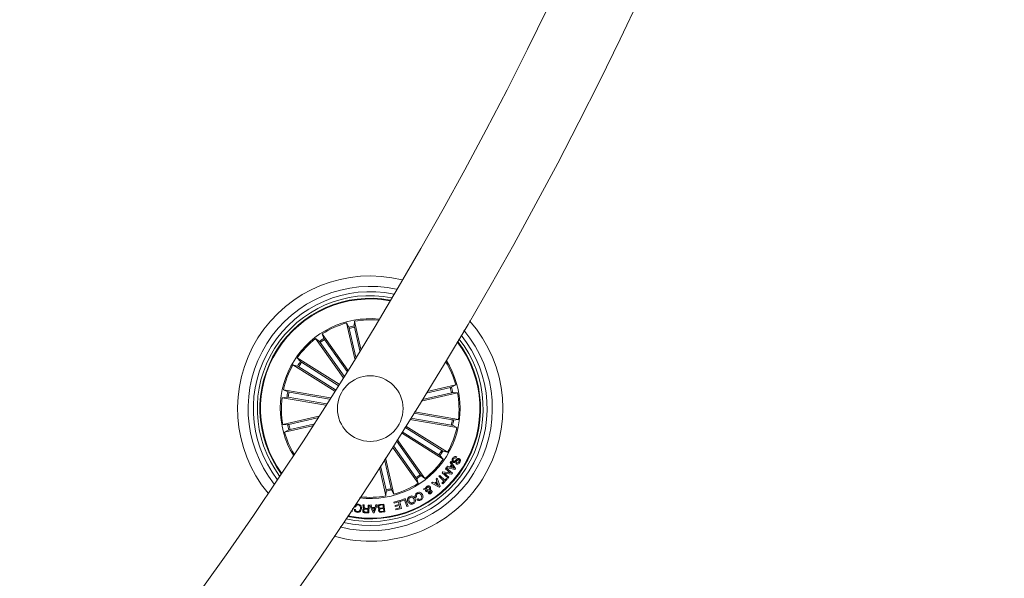
# Model space of a CAD drawing. Units: inches. Extents: x 0.36 to 4.05, y -2.18 to 3.33.
# Drawn here: x 3.17 to 3.54, y -1.5 to -1.29 of the extents above; entities that cross this region are included whole.
import ezdxf

# ---------------------------------------------------------------- set-up
doc = ezdxf.new("R2010")
doc.units = ezdxf.units.IN
doc.header["$MEASUREMENT"] = 0

msp = doc.modelspace()

# ---------------------------------------------------------------- linework, layer by layer
at = {"color": 7, "linetype": 'Continuous', "lineweight": 0}
for p, q in [((3.294818668187844, -1.421441825722651), (3.291697053731667, -1.40776619563003)), ((3.291697053731667, -1.40776619563003), (3.29260399800657, -1.409363778923945)), ((3.294710783780801, -1.407078298424678), (3.294586925328957, -1.408911200856166)), ((3.294675259412514, -1.409395607804255), (3.296719102681863, -1.418349655960994)), ((3.297130255521523, -1.417678388451533), (3.294710783780801, -1.407078298424678)), ((3.292201189817177, -1.425672861432032), (3.282435922445046, -1.411910387371974)), ((3.282435922445046, -1.411910387371974), (3.283022908986794, -1.413651200627284)), ((3.292734532178628, -1.409838589524226), (3.295230417073952, -1.420773180817561)), ((3.290429858983742, -1.42851838717361), (3.279914884389626, -1.413699241970973)), ((3.279914884389626, -1.413699241970973), (3.281364111722695, -1.414828213547664)), ((3.281666426480996, -1.415216895436244), (3.290745525182473, -1.428012343739467)), ((3.283289937795388, -1.41406491646667), (3.291886238874184, -1.426179918145137)), ((3.287195830167519, -1.43367716917892), (3.271300105870949, -1.423689516877131)), ((3.271300105870949, -1.423689516877131), (3.273071079076516, -1.424177917336421)), ((3.288840322316872, -1.431059750412898), (3.272944717229592, -1.42107209811111)), ((3.272944717229592, -1.42107209811111), (3.274153141797768, -1.422455700730281)), ((3.273499159635293, -1.424421342705684), (3.287488965810525, -1.43321147808929)), ((3.274558214963662, -1.42273578295608), (3.288548021138894, -1.431525918339686)), ((3.322430996717202, -1.433808060978846), (3.333302764714944, -1.431326481198268)), ((3.333302764714944, -1.431326481198268), (3.331705121816384, -1.43223342547317)), ((3.285595803083169, -1.436211975907283), (3.267681865514504, -1.433168503140406)), ((3.267681865514504, -1.433168503140406), (3.269327907384621, -1.433984371518092)), ((3.269809274495827, -1.434088083600001), (3.28527691823362, -1.436715933178859)), ((3.320163993657815, -1.437496217583613), (3.333990602315652, -1.434340211247401)), ((3.331673292936074, -1.43430474648376), (3.320568828405129, -1.436839434002833)), ((3.331230311216103, -1.432363959645228), (3.322028665364968, -1.434464308117823)), ((3.333990602315652, -1.434340211247401), (3.332157759488808, -1.434216352795558)), ((3.267164139569985, -1.436216088627772), (3.268987207235085, -1.435989590977626)), ((3.283800749601113, -1.439042540883021), (3.267164139569985, -1.436216088627772)), ((3.269475846112954, -1.436050626133876), (3.284120945752846, -1.43853876242538)), ((3.281124501050698, -1.443236562107997), (3.267448811353432, -1.446358176564174)), ((3.33196356755613, -1.444647702073054), (3.31728067857145, -1.442153188084559)), ((3.317594437421548, -1.441648336743312), (3.334275274099099, -1.444482299183802)), ((3.267448811353432, -1.446358176564174), (3.269281773389565, -1.446481975411372)), ((3.278736858190285, -1.446952315663295), (3.26813676816343, -1.449371847008662)), ((3.26976612073301, -1.446393641327815), (3.280700712026345, -1.44389775643249)), ((3.270209102452981, -1.448334368561702), (3.279163150609719, -1.446290525292353)), ((3.31424227219938, -1.447020384167628), (3.330139427007424, -1.457008870934443)), ((3.315828947843301, -1.444483908509211), (3.33375754815458, -1.447529825066523)), ((3.331630139173257, -1.446610244606929), (3.316143779577004, -1.443979235981898)), ((3.33375754815458, -1.447529825066523), (3.332111625493752, -1.446714016293483)), ((3.334275274099099, -1.444482299183802), (3.332452206433999, -1.444708796833949)), ((3.26813676816343, -1.449371847008662), (3.2697342918527, -1.448464962338404)), ((3.312597780050027, -1.44963780293365), (3.328494815648781, -1.459626289700465)), ((3.326881317914712, -1.457962604855494), (3.312890915693032, -1.44917211184402)), ((3.327940373243081, -1.456277045105891), (3.313949971021401, -1.447486552094416)), ((3.318149475873696, -1.46663341174026), (3.309531001867043, -1.454487177227931)), ((3.319772987188088, -1.465481492375331), (3.310682802022683, -1.452670546864467)), ((3.311000971616494, -1.452167841290431), (3.321524529279458, -1.466999145840602)), ((3.309212236226784, -1.454988869523005), (3.319003491224038, -1.468787940834956)), ((3.328494815648781, -1.459626289700465), (3.327286271871316, -1.458242627476649)), ((3.330139427007424, -1.457008870934443), (3.328368453801858, -1.456520410870509)), ((3.308704881490456, -1.470859738682704), (3.306170253576028, -1.459755274151759)), ((3.306586413205849, -1.459105583523707), (3.309742359937417, -1.472932192181544)), ((3.331059603513467, -1.462599309777217), (3.331694750608193, -1.461706372593837)), ((3.331165580571877, -1.460883590077357), (3.331474451841103, -1.46046874174972)), ((3.331694750608193, -1.461706372593837), (3.331165580571877, -1.460883590077357)), ((3.33193173867582, -1.462046595906215), (3.331454543889748, -1.462718042229609)), ((3.331474451841103, -1.46046874174972), (3.333237080396401, -1.46317300448318)), ((3.332687287152993, -1.463097187375026), (3.33193173867582, -1.462046595906215)), ((3.333380369962441, -1.46134457240005), (3.33361950379728, -1.460946949814753)), ((3.333717136205422, -1.458773049210505), (3.33347609502195, -1.45917377123733)), ((3.304247169316994, -1.4627483809938), (3.306728749097573, -1.473620089386897)), ((3.30676415425657, -1.471302720402675), (3.304663805783974, -1.462101134156184)), ((3.326866893590676, -1.466136547421412), (3.327201633275735, -1.46579477438827)), ((3.327201633275735, -1.46579477438827), (3.329080014051186, -1.467638584469752)), ((3.328076987088906, -1.464861067627864), (3.328421263517129, -1.464431020115809)), ((3.330392746747719, -1.466810795163112), (3.328076987088906, -1.464861067627864)), ((3.328421263517129, -1.464431020115809), (3.33118083936094, -1.46486076960464)), ((3.33165040475248, -1.465316149090724), (3.328866033376443, -1.464898201321559)), ((3.328866033376443, -1.464898201321559), (3.330696730436074, -1.466449591015773)), ((3.329367070020425, -1.463324996327357), (3.329671530545937, -1.462964090203242)), ((3.33118083936094, -1.46486076960464), (3.329367070020425, -1.463324996327357)), ((3.329671530545937, -1.462964090203242), (3.331988839925515, -1.464914771412806)), ((3.32982471448301, -1.462791117524104), (3.33014049989103, -1.462325188015895)), ((3.332937030614602, -1.463595601414637), (3.32982471448301, -1.462791117524104)), ((3.33014049989103, -1.462325188015895), (3.331059603513467, -1.462599309777217)), ((3.331454543889748, -1.462718042229609), (3.332687287152993, -1.463097187375026)), ((3.331988839925515, -1.464914771412806), (3.33165040475248, -1.465316149090724)), ((3.333237080396401, -1.46317300448318), (3.332937030614602, -1.463595601414637)), ((3.319003491224038, -1.468787940834956), (3.31841650468229, -1.467047187184291)), ((3.321524529279458, -1.466999145840602), (3.320075301946389, -1.465870174263911)), ((3.324059991658913, -1.468725892399745), (3.324489979566323, -1.468328865860896)), ((3.326913146795022, -1.470213028286891), (3.324059991658913, -1.468725892399745)), ((3.324489979566323, -1.468328865860896), (3.325319557012307, -1.468802663182216)), ((3.325319557012307, -1.468802663182216), (3.326115398229348, -1.468099149559932)), ((3.3262768076074, -1.468498977517085), (3.325691847623574, -1.469015749787288)), ((3.325691847623574, -1.469015749787288), (3.3267730758798, -1.469647618626551)), ((3.325776128591286, -1.467175635193782), (3.326191453756081, -1.466844173764186)), ((3.326115398229348, -1.468099149559932), (3.325776128591286, -1.467175635193782)), ((3.326191453756081, -1.466844173764186), (3.327317266286599, -1.469855877255397)), ((3.3267730758798, -1.469647618626551), (3.3262768076074, -1.468498977517085)), ((3.328745155156838, -1.467980357502894), (3.326866893590676, -1.466136547421412)), ((3.328046588720071, -1.468691738938289), (3.328745155156838, -1.467980357502894)), ((3.328331141294228, -1.46897122511764), (3.328046588720071, -1.468691738938289)), ((3.330063133062112, -1.467206629609065), (3.328331141294228, -1.46897122511764)), ((3.329080014051186, -1.467638584469752), (3.329778580487954, -1.466927203034358)), ((3.329778580487954, -1.466927203034358), (3.330063133062112, -1.467206629609065)), ((3.330696730436074, -1.466449591015773), (3.330392746747719, -1.466810795163112)), ((3.306728749097573, -1.473620089386897), (3.306852488340127, -1.471787186955409)), ((3.309742359937417, -1.472932192181544), (3.308835534871804, -1.471334549282985)), ((3.320881991208779, -1.471050831173854), (3.32134082776426, -1.470741661881404)), ((3.321776180089699, -1.471322211121516), (3.320881991208779, -1.471050831173854)), ((3.32134082776426, -1.470741661881404), (3.321792988599526, -1.470900687073665)), ((3.322444348157632, -1.471821876858668), (3.322065858663308, -1.472090157364802)), ((3.322166948140847, -1.470973881577449), (3.323173312963235, -1.471251043175654)), ((3.322921423734414, -1.471625539158778), (3.322234062970864, -1.471403571461634)), ((3.327317266286599, -1.469855877255397), (3.326913146795022, -1.470213028286891)), ((3.297880081952798, -1.476982566212611), (3.298328189672219, -1.477001699303584)), ((3.299886135877358, -1.478370281552272), (3.29994132977842, -1.477070602272944)), ((3.29994132977842, -1.477070602272944), (3.300299911321389, -1.477085861062007)), ((3.30056503278135, -1.477100762223201), (3.30105855924009, -1.477055641507106)), ((3.30105855924009, -1.477055641507106), (3.301398544133889, -1.477966638897853)), ((3.303339628995644, -1.477005692814784), (3.302267460645425, -1.480055483674006)), ((3.302567748845803, -1.47792628655334), (3.302895097554909, -1.476994546746211)), ((3.302895097554909, -1.476994546746211), (3.303339628995644, -1.477005692814784)), ((3.304477958501565, -1.476880225037532), (3.305906085790383, -1.476720663403468)), ((3.305592446149575, -1.477056297158198), (3.30454817277311, -1.477172347401576)), ((3.305713681997048, -1.478144856785731), (3.305592446149575, -1.477056297158198)), ((3.305906085790383, -1.476720663403468), (3.306236653150307, -1.479689153527217)), ((3.309671072782265, -1.475993486737208), (3.311810521901833, -1.475375744198756)), ((3.309786944211709, -1.476394864415126), (3.309671072782265, -1.475993486737208)), ((3.311424879850136, -1.475922080372767), (3.309786944211709, -1.476394864415126)), ((3.310167937101113, -1.477263363694148), (3.311685709775674, -1.476825090741114)), ((3.311685709775674, -1.476825090741114), (3.311424879850136, -1.475922080372767)), ((3.311810521901833, -1.475375744198756), (3.312665133298623, -1.47833630690475)), ((3.312102942289101, -1.475298317765193), (3.314066676915871, -1.474581631516414)), ((3.312238244832741, -1.475668760632472), (3.312102942289101, -1.475298317765193)), ((3.313738493741738, -1.475120993946986), (3.312238244832741, -1.475668760632472)), ((3.314651279271828, -1.477622779702144), (3.313738493741738, -1.475120993946986)), ((3.314066676915871, -1.474581631516414), (3.315114764989602, -1.47745386013885)), ((3.318406014264809, -1.473917456959681), (3.31798115235685, -1.474156650399165)), ((3.318445353330361, -1.474890443180995), (3.318863658727395, -1.474655004834132)), ((3.293798236669289, -1.479478808735804), (3.293370394529092, -1.479392322396235)), ((3.294011740506875, -1.478424104546504), (3.293798236669289, -1.479478808735804)), ((3.294657616437661, -1.478713306282954), (3.295041947187173, -1.47876069197555)), ((3.295160560430276, -1.477800639962153), (3.294776229680764, -1.477753254269557)), ((3.300171880544411, -1.480088385437922), (3.298756270230996, -1.480027827118831)), ((3.298778323949563, -1.479714604710536), (3.29982712727903, -1.479759546612696)), ((3.29889324170469, -1.478328021859126), (3.299886135877358, -1.478370281552272)), ((3.299872546018349, -1.47868380198379), (3.298992304624306, -1.478646251057582)), ((3.29982712727903, -1.479759546612696), (3.299872546018349, -1.47868380198379)), ((3.300299911321389, -1.477085861062007), (3.300171880544411, -1.480088385437922)), ((3.30184414845823, -1.480069967602687), (3.30056503278135, -1.477100762223201)), ((3.301398544133889, -1.477966638897853), (3.302567748845803, -1.47792628655334)), ((3.302450685323464, -1.478260310982661), (3.301539449514138, -1.478291722630458)), ((3.301539449514138, -1.478291722630458), (3.30203786355375, -1.479568334912257)), ((3.302267460645425, -1.480055483674006), (3.30184414845823, -1.480069967602687)), ((3.30203786355375, -1.479568334912257), (3.302450685323464, -1.478260310982661)), ((3.304761318982827, -1.478250953053431), (3.305713681997048, -1.478144856785731)), ((3.305747060598122, -1.478441866730647), (3.304895310224282, -1.47853651890655)), ((3.305005459607827, -1.479526015614467), (3.305857209981667, -1.479431363438563)), ((3.306236653150307, -1.479689153527217), (3.305152563871133, -1.479810329770045)), ((3.305857209981667, -1.479431363438563), (3.305747060598122, -1.478441866730647)), ((3.310283570111977, -1.477665277813868), (3.310167937101113, -1.477263363694148)), ((3.311801342786538, -1.477227004860835), (3.310283570111977, -1.477665277813868)), ((3.310422091306435, -1.478548976277308), (3.31204762917875, -1.478079887722926)), ((3.310538081945168, -1.478950353955226), (3.310422091306435, -1.478548976277308)), ((3.312665133298623, -1.47833630690475), (3.310538081945168, -1.478950353955226)), ((3.31204762917875, -1.478079887722926), (3.311801342786538, -1.477227004860835)), ((3.315114764989602, -1.47745386013885), (3.314651279271828, -1.477622779702144))]:
    msp.add_line(p, q, dxfattribs=at)
msp.add_circle((3.300719722512952, -1.440349179643518), 0.01250000000000059, dxfattribs=at)
for centre, radius, start, end in [((2.030622868360268, -0.6423178637971447), 1.485, 270.1929321461957, 356.0424513184061), ((2.030622868360268, -0.6423178637971447), 1.515, 270.1891146439987, 356.1209397920184), ((3.300719722512952, -1.440349179643518), 0.05050000000000017, 76.06049231296899, 219.6553090520896), ((3.300719722512952, -1.440349179643518), 0.04650000000000043, 77.51971599375241, 218.19608537132), ((3.300719722512952, -1.440349179643518), 0.04450000000000045, 78.35907578398411, 217.3567255810696), ((3.300719722512952, -1.440349179643518), 0.04300000000000095, 79.04572001256999, 216.67008135239), ((3.300719722512952, -1.440349179643518), 0.04199444538644258, 79.5366606465616, 147.8579006824866), ((3.300719722512952, -1.440349179643518), 0.04175000000000037, 79.6599902241089, 147.8579006824863), ((3.300719722512952, -1.440349179643518), 0.03425000000000048, 84.42099773720481, 211.2948036277271), ((3.300719722512952, -1.440349179643518), 0.03380918254822936, 105.4781292385909, 122.7376721263238), ((3.300719722512952, -1.440349179643518), 0.05050000000000011, 254.2184893128621, 41.49731205212807), ((3.300719722512952, -1.440349179643518), 0.03203060331170803, 101.0384360930139, 104.6773652719676), ((3.300719722512952, -1.440349179643518), 0.03153819943520146, 101.0493775485813, 104.6664238165137), ((3.300719722512952, -1.440349179643518), 0.03380918254822945, 84.77609293351576, 100.237672126374), ((3.300719722512952, -1.440349179643518), 0.04650000000000097, 255.8384159660898, 39.87738539894444), ((3.300719722512952, -1.440349179643518), 0.04450000000000041, 256.7587057454894, 38.95709561947753), ((3.300719722512952, -1.440349179643518), 0.03380918254822955, 127.9781292387077, 145.2376721263741), ((3.300719722512952, -1.440349179643518), 0.03203060331170792, 123.5384360930165, 127.1773652719107), ((3.300719722512952, -1.440349179643518), 0.03153819943520147, 123.5493775485417, 127.1664238164878), ((3.300719722512952, -1.440349179643518), 0.04299999999999998, 257.5063505113667, 38.20945085368761), ((3.300719722512952, -1.440349179643518), 0.0419944453864422, 258.0383472990667, 37.67745406595706), ((3.300719722512952, -1.440349179643518), 0.04175000000000029, 258.1716787179442, 37.54412264705347), ((3.300719722512952, -1.440349179643518), 0.04199444538644258, 147.8579006824866, 216.1791407183832), ((3.300719722512952, -1.440349179643518), 0.04175000000000037, 147.8579006824863, 216.0558111408949), ((3.300719722512952, -1.440349179643518), 0.03380918254822934, 150.4781292387269, 167.7376721263795), ((3.300719722512952, -1.440349179643518), 0.0320306033117078, 146.0384360930423, 149.6773652719006), ((3.300719722512952, -1.440349179643518), 0.03153819943520171, 146.0493775485222, 149.6664238165362), ((3.300719722512952, -1.440349179643518), 0.03380918254822917, 15.4781292385911, 32.09709893472029), ((3.300719722512952, -1.440349179643518), 0.03425000000000006, 327.8579006824868, 32.47095416809506), ((3.300719722512952, -1.440349179643518), 0.03203060331170816, 168.5384360929855, 172.1773652719284), ((3.300719722512952, -1.440349179643518), 0.03153819943520168, 168.5493775484529, 172.1664238164072), ((3.300719722512952, -1.440349179643518), 0.03153819943520146, 11.04937754858137, 14.66642381651372), ((3.300719722512952, -1.440349179643518), 0.03203060331170747, 11.03843609301445, 14.677365271967), ((3.300719722512952, -1.440349179643518), 0.03380918254822828, 352.9781292386306, 10.23767212637367), ((3.300719722512952, -1.440349179643518), 0.03380918254822952, 172.9781292386309, 190.237672126374), ((3.300719722512952, -1.440349179643518), 0.03203060331170803, 191.0384360930147, 194.6773652719671), ((3.300719722512952, -1.440349179643518), 0.03153819943520179, 191.0493775485812, 194.6664238165137), ((3.300719722512952, -1.440349179643518), 0.03153819943520111, 348.5493775484524, 352.1664238164075), ((3.300719722512952, -1.440349179643518), 0.03203060331170713, 348.5384360929856, 352.1773652719284), ((3.300719722512952, -1.440349179643518), 0.03380918254822917, 195.4781292385911, 210.9397084314433), ((3.300719722512952, -1.440349179643518), 0.03380918254822871, 330.4781292387271, 347.7376721263799), ((3.300719722512952, -1.440349179643518), 0.03153819943520093, 326.0493775485216, 329.6664238165365), ((3.300719722512952, -1.440349179643518), 0.03203060331170753, 326.0384360930422, 329.6773652719002), ((3.300719722512952, -1.440349179643518), 0.03424999999999963, 263.2448471969704, 327.857900682486), ((3.300719722512952, -1.440349179643518), 0.03380918254822843, 307.9781292387074, 325.2376721263742), ((3.300719722512952, -1.440349179643518), 0.03153819943520108, 303.5493775485421, 307.1664238164882), ((3.300719722512952, -1.440349179643518), 0.03380918254822858, 285.4781292385913, 302.7376721263245), ((3.300719722512952, -1.440349179643518), 0.03203060331170712, 303.5384360930155, 307.1773652719115), ((3.300719722512952, -1.440349179643518), 0.03153819943520132, 281.0493775485814, 284.6664238165139), ((3.300719722512952, -1.440349179643518), 0.03203060331170736, 281.0384360930141, 284.6773652719679), ((3.300719722512952, -1.440349179643518), 0.03380918254822866, 263.6187024302404, 280.2376721263743)]:
    msp.add_arc(centre, radius, start, end, dxfattribs=at)
for points, knots in [([(3.292734532178628, -1.409838589524226), (3.292721729292026, -1.409783917515013), (3.292696130356262, -1.409674602694692), (3.292658590428033, -1.40952985205105), (3.292626811213864, -1.409420801409523), (3.292610513549306, -1.409376307635212), (3.292604737007764, -1.409365199946349), (3.29260399800657, -1.409363778923945)], [0, 0, 0, 0, 0.2412274102473429, 0.4823259906870352, 0.7234106641849454, 0.964615533039989, 1, 1, 1, 1]), ([(3.294586925328957, -1.408911200856166), (3.294587495646937, -1.408926558764661), (3.294588636274597, -1.408957274358967), (3.294606541019391, -1.409066622246412), (3.294634018315207, -1.409208411931259), (3.294659208273629, -1.409325518854713), (3.294673466932579, -1.409387780756119), (3.294675259412514, -1.409395607804255)], [0, 0, 0, 0, 0.2414791170249623, 0.4829547323307581, 0.7242419564160366, 0.9653339935152863, 0.9999999999999999, 0.9999999999999999, 0.9999999999999999, 0.9999999999999999]), ([(3.281666426480996, -1.415216895436244), (3.281633718671912, -1.415171281734912), (3.281568293477477, -1.415080040977371), (3.281478122265071, -1.414960656776954), (3.281407062804021, -1.414872119885742), (3.281374965234903, -1.414836971758417), (3.281365342267378, -1.414829206532188), (3.281364111722695, -1.414828213547664)], [0, 0, 0, 0, 0.2411404581845412, 0.4823515179147736, 0.7234362515204683, 0.964634189340536, 1, 1, 1, 1]), ([(3.283022908986794, -1.413651200627284), (3.283029319287408, -1.413665155274727), (3.283042141415052, -1.41369306789248), (3.283100473306092, -1.413787358670261), (3.283180304288322, -1.413907671828311), (3.283248307987833, -1.414006278862003), (3.283285284912495, -1.414058362655239), (3.283289937795388, -1.41406491646667)], [0, 0, 0, 0, 0.2414686980750323, 0.4829948947203226, 0.7242385362283249, 0.9653003646166172, 1, 1, 1, 1]), ([(3.273499159635293, -1.424421342705684), (3.273451458533231, -1.424391698645464), (3.273356074837636, -1.424332422027204), (3.273226937985157, -1.424256770675426), (3.273127715696603, -1.424201991632783), (3.27308419761448, -1.424181958846005), (3.273072565530526, -1.424178375277548), (3.273071079076516, -1.424177917336421)], [0, 0, 0, 0, 0.2412677055811302, 0.4824417968205021, 0.7234314785521505, 0.9646575466927432, 1, 1, 1, 1]), ([(3.274153141797768, -1.422455700730281), (3.274164405696752, -1.422466142399016), (3.274186934505991, -1.422487026674004), (3.274276893828869, -1.422551769546443), (3.274396661646875, -1.422632582094748), (3.274497401849402, -1.422697406175003), (3.274551418454706, -1.422731493944737), (3.274558214963662, -1.42273578295608)], [0, 0, 0, 0, 0.2414443492467414, 0.482910376197545, 0.7242743456762412, 0.9653074851029059, 1, 1, 1, 1]), ([(3.269327907384621, -1.433984371518092), (3.269342314249855, -1.433989714153383), (3.26937112872244, -1.434000399699143), (3.269479013624647, -1.434025754841868), (3.269620526898194, -1.434054516913291), (3.269738350779619, -1.434076066653786), (3.269801326476909, -1.434086736928931), (3.269809274495827, -1.434088083600001)], [0, 0, 0, 0, 0.2414722609955556, 0.4829569601232711, 0.7242514090994814, 0.9651984001034886, 1, 1, 1, 1]), ([(3.331230311216103, -1.432363959645228), (3.331284984008732, -1.432351190420049), (3.331394309086619, -1.432325656759316), (3.331539054847411, -1.432287967523008), (3.33164803740587, -1.432256348401565), (3.331692775904855, -1.432239941449792), (3.33170372219044, -1.432234164173578), (3.331705121816384, -1.43223342547317)], [0, 0, 0, 0, 0.2412054487092629, 0.4823204230993506, 0.7233867239650964, 0.9646313702151083, 1, 1, 1, 1]), ([(3.332157759488808, -1.434216352795558), (3.332142406165474, -1.434216957271458), (3.332111697043842, -1.434218166320689), (3.332002266661846, -1.434235919093324), (3.331860499198228, -1.434263534510264), (3.331743381690416, -1.434288694541222), (3.331681119962411, -1.434302953914069), (3.331673292936074, -1.43430474648376)], [0, 0, 0, 0, 0.2414666860427435, 0.4829722959128089, 0.7242587423656525, 0.9653361037051856, 1, 1, 1, 1]), ([(3.269475846112954, -1.436050626133876), (3.26942044519248, -1.436041512066721), (3.269309642997996, -1.436023283874262), (3.269161493165569, -1.436002641623431), (3.269048506870888, -1.435990257722138), (3.269001306279392, -1.435988256724001), (3.268988806752787, -1.435989439608319), (3.268987207235085, -1.435989590977626)], [0, 0, 0, 0, 0.241193504264591, 0.4823885477924196, 0.7234759716296312, 0.9646142540428785, 1, 1, 1, 1]), ([(3.269281773389565, -1.446481975411372), (3.269297135041938, -1.446481405002102), (3.269327854736588, -1.446480264317627), (3.269437133575792, -1.446462363699494), (3.269578934604567, -1.44643485379673), (3.269695999179589, -1.446409509822969), (3.269758293375673, -1.446395412657394), (3.26976612073301, -1.446393641327815)], [0, 0, 0, 0, 0.2414932022566043, 0.4829296518708837, 0.7242448616617798, 0.9653509614146925, 1, 1, 1, 1]), ([(3.332111625493752, -1.446714016293483), (3.332097227541936, -1.446708669829191), (3.332068424634741, -1.446697974299964), (3.33196039544552, -1.44667267538314), (3.331818973990266, -1.446643761005886), (3.331701099401272, -1.446622269530663), (3.331638087066437, -1.446611591457283), (3.331630139173257, -1.446610244606929)], [0, 0, 0, 0, 0.2414381183022, 0.4829936792351159, 0.7241256333488177, 0.9652033208357856, 1, 1, 1, 1]), ([(3.33196356755613, -1.444647702073054), (3.332018965086519, -1.444656817959312), (3.332129760500806, -1.444675049790034), (3.33227796245481, -1.444695664935621), (3.332390766363176, -1.44470815361076), (3.332438471487478, -1.444710131578474), (3.332450649725445, -1.444708948112874), (3.332452206433999, -1.444708796833949)], [0, 0, 0, 0, 0.2411844858193461, 0.4823705108443754, 0.723455155905652, 0.9646500806996557, 1, 1, 1, 1]), ([(3.270209102452981, -1.448334368561702), (3.270154426335296, -1.4483471388816), (3.270045094608491, -1.448372674731344), (3.269900398696876, -1.448410347555706), (3.2697912360359, -1.448442026336421), (3.269747001906438, -1.448458266555248), (3.269735734279493, -1.448464202453563), (3.2697342918527, -1.448464962338404)], [0, 0, 0, 0, 0.2412108979631118, 0.482331319563075, 0.723403066539076, 0.9645914057549597, 1, 1, 1, 1]), ([(3.327286271871316, -1.458242627476649), (3.327275008227701, -1.458232187201089), (3.3272524799292, -1.458211305712622), (3.327162536865899, -1.458146556405252), (3.327042812837874, -1.458065841540402), (3.326942208407161, -1.458000837815162), (3.32688811511602, -1.457966872798024), (3.326881317914712, -1.457962604855494)], [0, 0, 0, 0, 0.2414834864976191, 0.4829886542131774, 0.724229982698043, 0.9653475638476228, 1, 1, 1, 1]), ([(3.327940373243081, -1.456277045105891), (3.327988041245277, -1.456306661329406), (3.328083403486545, -1.456365910077479), (3.328212401966567, -1.456441666138927), (3.328311988471711, -1.456496291355775), (3.328354968349913, -1.456516375224892), (3.328366924382436, -1.456519953177674), (3.328368453801858, -1.456520410870509)], [0, 0, 0, 0, 0.24110462838973, 0.4823419627419364, 0.7234294221265402, 0.9646210051011413, 1, 1, 1, 1]), ([(3.332278756917702, -1.460818501805262), (3.332191777965733, -1.460755005052205), (3.33201793468524, -1.46062809522398), (3.33189051451015, -1.460321236265385), (3.331877844207924, -1.459852454105585), (3.332029586148565, -1.459523493790313), (3.332135944188821, -1.459292920922236)], [0, 0, 0, 0, 0.1868297507553625, 0.3734132916928058, 0.5608166464365689, 0.9999999999999999, 0.9999999999999999, 0.9999999999999999, 0.9999999999999999]), ([(3.332135944188821, -1.459292920922236), (3.332237242084204, -1.45914817940759), (3.332439414706243, -1.45885930103138), (3.332873799719266, -1.458589876828809), (3.333345997484713, -1.458579584842353), (3.333593180000122, -1.458708434263043), (3.333717136205422, -1.458773049210505)], [0, 0, 0, 0, 0.2807192169680468, 0.5602657383815135, 0.7794836324462902, 1, 1, 1, 1]), ([(3.332456140340554, -1.459515663479762), (3.332379287589248, -1.459667017897444), (3.332283109926948, -1.45985643094805), (3.33227591844593, -1.460109589146966), (3.33231428056834, -1.46023145475054), (3.332392096787402, -1.460333078299057), (3.332461549432395, -1.460380150931924), (3.332496313871133, -1.46040371308227)], [0, 0, 0, 0, 0.498807849483275, 0.6242349438313323, 0.7493452108883288, 0.8745350438098313, 1, 1, 1, 1]), ([(3.334448485196816, -1.459849449490504), (3.334398918179261, -1.459824956687994), (3.33432447797054, -1.459788173169029), (3.334213060646277, -1.459794658927861), (3.334061729129843, -1.459861333479508), (3.333816536704461, -1.460129406948182), (3.333448044248456, -1.460514015184244), (3.333031561372479, -1.460898482910137), (3.332578389941858, -1.460957327938287), (3.332378680314235, -1.460864798366784), (3.332278756917702, -1.460818501805262)], [0, 0, 0, 0, 0.06227220513130626, 0.0935209777673127, 0.1248252244901907, 0.2502605636217008, 0.5013751488079078, 0.7507375069734921, 0.8752831537271202, 1, 1, 1, 1]), ([(3.33347609502195, -1.45917377123733), (3.333372153097457, -1.45912053416255), (3.33316526932461, -1.459014572233015), (3.332738836298915, -1.459126717723434), (3.332563538171428, -1.459367900735641), (3.332456140340554, -1.459515663479762)], [0, 0, 0, 0, 0.2811469172185035, 0.5595887822041428, 1, 1, 1, 1]), ([(3.332496313871133, -1.46040371308227), (3.332545364261534, -1.460428350521609), (3.332643235173379, -1.460477509939791), (3.332870841835387, -1.460451940373686), (3.333148292986266, -1.460169210676965), (3.333514288593562, -1.45979054999715), (3.33390465764947, -1.459391037375879), (3.334350819008847, -1.459290262220846), (3.334551414933657, -1.459381037008809), (3.3346517370355, -1.459426435326533)], [0, 0, 0, 0, 0.06254450896831515, 0.1247959103319631, 0.2495536605649343, 0.5009835542409197, 0.75095288663735, 0.8754464733014402, 0.9999999999999999, 0.9999999999999999, 0.9999999999999999, 0.9999999999999999]), ([(3.334838776410805, -1.460847469662623), (3.334745502243123, -1.460981556576867), (3.334559361285216, -1.461249144777141), (3.334161220693289, -1.461500956690385), (3.333724993012567, -1.461521096897384), (3.333495437962966, -1.461403513091752), (3.333380369962441, -1.46134457240005)], [0, 0, 0, 0, 0.2807866966109233, 0.5603470496840293, 0.7796171941786818, 1, 1, 1, 1]), ([(3.33361950379728, -1.460946949814753), (3.33371394628324, -1.460983430685487), (3.333901970369737, -1.461056059887524), (3.334273194751091, -1.460966790593899), (3.334426167602601, -1.460752767893452), (3.334519772351968, -1.460621806477504)], [0, 0, 0, 0, 0.2814367219402805, 0.5603080226987985, 1, 1, 1, 1]), ([(3.334519772351968, -1.460621806477504), (3.334587158526233, -1.460487646855326), (3.334671508223835, -1.460319714431661), (3.334660913780539, -1.460096914169226), (3.334599737519028, -1.459959129888132), (3.334508931131296, -1.459893281770447), (3.334448485196816, -1.459849449490504)], [0, 0, 0, 0, 0.4990998969729547, 0.6247412894515619, 0.7502063015428402, 1, 1, 1, 1]), ([(3.3346517370355, -1.459426435326533), (3.334734479398435, -1.459484517930447), (3.334899724244593, -1.459600514750163), (3.335045471786543, -1.45987576468208), (3.335081159805014, -1.46031883883846), (3.334938648648006, -1.460629651345342), (3.334838776410805, -1.460847469662623)], [0, 0, 0, 0, 0.1873008236951064, 0.37405864070993, 0.5613384578587164, 1, 1, 1, 1]), ([(3.319772987188088, -1.465481492375331), (3.319805692571151, -1.465527110874389), (3.319871104786614, -1.465618349894085), (3.319961305908066, -1.465737654412165), (3.320032347510192, -1.465826264115448), (3.320064451603173, -1.465861230739178), (3.320074071461931, -1.46586916002242), (3.320075301946389, -1.465870174263911)], [0, 0, 0, 0, 0.2411522252847998, 0.482315137151487, 0.7234116351382089, 0.9646213428634093, 1, 1, 1, 1]), ([(3.31841650468229, -1.467047187184291), (3.318410095880665, -1.467033231071595), (3.318397276751313, -1.467005315522995), (3.318338917477803, -1.466911038806372), (3.318259170004438, -1.466790640289942), (3.318191024363017, -1.466692127496272), (3.318154127965983, -1.466639986013333), (3.318149475873696, -1.46663341174026)], [0, 0, 0, 0, 0.241453750380082, 0.4829649957710741, 0.7242545123725324, 0.9652325550732427, 1, 1, 1, 1]), ([(3.306852488340127, -1.471787186955409), (3.306851917489325, -1.471771833203219), (3.306850775670114, -1.471741122534765), (3.306832877583787, -1.471631708102434), (3.30680540069676, -1.471489968583553), (3.306780172923055, -1.47137285629121), (3.306765946457915, -1.471310567350072), (3.30676415425657, -1.471302720402675)], [0, 0, 0, 0, 0.2414633655620065, 0.4829764924760095, 0.7241763736382084, 0.9652526845233734, 1, 1, 1, 1]), ([(3.308704881490456, -1.470859738682704), (3.308717688000485, -1.470914407365014), (3.308743298037882, -1.471023731997248), (3.308780787278891, -1.471168544167325), (3.308812710975474, -1.471277531219342), (3.308828643703492, -1.471322208708627), (3.308834753254274, -1.471333149577033), (3.308835534871804, -1.471334549282985)], [0, 0, 0, 0, 0.2412097114950469, 0.4823632449848765, 0.7234302302030251, 0.9646174019596251, 1, 1, 1, 1]), ([(3.31798115235685, -1.474156650399165), (3.317915341907707, -1.473972848163113), (3.317784065799685, -1.473606206656923), (3.317880193401436, -1.473049674303367), (3.318179854024208, -1.472638682927949), (3.318437308440082, -1.47247466533055), (3.318566231549966, -1.472392531727748)], [0, 0, 0, 0, 0.2803203559539494, 0.5591720739610955, 0.7792506026612255, 1, 1, 1, 1]), ([(3.318730144323098, -1.472758623455958), (3.318623805932333, -1.47283032187964), (3.318411570706388, -1.472973421009114), (3.318258822905705, -1.473312860687811), (3.318274904797534, -1.473646790553387), (3.318362259779946, -1.473827128858871), (3.318406014264809, -1.473917456959681)], [0, 0, 0, 0, 0.280190196004979, 0.5592169405173737, 0.7792199692869001, 1, 1, 1, 1]), ([(3.318566231549966, -1.472392531727748), (3.318772617008506, -1.472298662479757), (3.319184291925637, -1.472111422471825), (3.319823557694292, -1.472266944885503), (3.320284491012245, -1.472617743103412), (3.320474378448097, -1.472913537388861), (3.320569424451577, -1.473061593865352)], [0, 0, 0, 0, 0.2799099559141428, 0.5583334636289922, 0.7789288219047289, 1, 1, 1, 1]), ([(3.320158986867654, -1.473325702046351), (3.320071230034728, -1.473188381528031), (3.319896150357465, -1.472914419590053), (3.319513634820964, -1.472645374932411), (3.319080494475628, -1.472594841686272), (3.318847091283459, -1.472703953064082), (3.318730144323098, -1.472758623455958)], [0, 0, 0, 0, 0.2809837384067632, 0.5605779126998334, 0.7798270154635725, 0.9999999999999999, 0.9999999999999999, 0.9999999999999999, 0.9999999999999999]), ([(3.320569424451577, -1.473061593865352), (3.320664096795952, -1.47326738433439), (3.320853143209149, -1.473678316907196), (3.32082150840165, -1.474329342744694), (3.320534486130839, -1.474853021121062), (3.320237195415928, -1.475049399342011), (3.32008829575895, -1.47514775643249)], [0, 0, 0, 0, 0.2803692809623063, 0.5598552280060427, 0.7795511185153128, 1, 1, 1, 1]), ([(3.322065858663308, -1.472090157364802), (3.322011027412145, -1.472012947664821), (3.321920778741685, -1.47188586552427), (3.321848072286713, -1.471680693599451), (3.321810590047562, -1.471501838570886), (3.32178765050125, -1.471382089159688), (3.321776180089699, -1.471322211121516)], [0, 0, 0, 0, 0.3400395125953555, 0.55968290456557, 0.7798291985064411, 1, 1, 1, 1]), ([(3.321792988599526, -1.470900687073665), (3.321791768088445, -1.470804664100099), (3.321789317528726, -1.470611867794658), (3.321958155743971, -1.470302998875793), (3.322142274435237, -1.470140437962597), (3.322254686177956, -1.470041188096003)], [0, 0, 0, 0, 0.2787285989540224, 0.5596352841540327, 1, 1, 1, 1]), ([(3.322481541455971, -1.470346185063319), (3.322429027914239, -1.470389740899505), (3.322324024583139, -1.470476832871141), (3.322203494922462, -1.470693734715992), (3.322180803606813, -1.470867673448295), (3.322166948140847, -1.470973881577449)], [0, 0, 0, 0, 0.2803527371804148, 0.5605786679146715, 1, 1, 1, 1]), ([(3.322234062970864, -1.471403571461634), (3.322267007588948, -1.471484918184486), (3.322325814630659, -1.47163012430333), (3.322408141902173, -1.471763305733857), (3.322444348157632, -1.471821876858668)], [0, 0, 0, 0, 0.5602155302414722, 1, 1, 1, 1]), ([(3.322254686177956, -1.470041188096003), (3.322371085884896, -1.469964712841217), (3.32260246004472, -1.469812698731472), (3.323005873560447, -1.469784000778857), (3.323334890587716, -1.469939773631963), (3.323481460216641, -1.4701004658625), (3.323554663480508, -1.470180722569423)], [0, 0, 0, 0, 0.281165687305228, 0.5588886465034097, 0.7796897553774875, 1, 1, 1, 1]), ([(3.32317450505613, -1.470445844029383), (3.323125443163548, -1.470390496814743), (3.323027339434333, -1.470279825010762), (3.322819086038578, -1.47023970107402), (3.32263120067293, -1.470259889407301), (3.322531409708716, -1.470317430311879), (3.322481541455971, -1.470346185063319)], [0, 0, 0, 0, 0.2793664297801332, 0.5586186579449915, 0.7794297660435158, 1, 1, 1, 1]), ([(3.322917728246438, -1.472562881802516), (3.322872930253084, -1.472481832227614), (3.322783230535492, -1.472319545405482), (3.322787243454144, -1.471981065950344), (3.322870526544023, -1.471760397386517), (3.322921423734414, -1.471625539158778)], [0, 0, 0, 0, 0.2795217244626565, 0.5596906886270276, 1, 1, 1, 1]), ([(3.32394400102018, -1.472617420052485), (3.323851763743392, -1.472673239973274), (3.32366752449866, -1.472784737411315), (3.323364992016991, -1.472826212489294), (3.323087134188995, -1.472755213266466), (3.322974223485204, -1.472627022480323), (3.322917728246438, -1.472562881802516)], [0, 0, 0, 0, 0.2807176125409423, 0.5607190793509668, 0.780204359146503, 1, 1, 1, 1]), ([(3.323173312963235, -1.471251043175654), (3.323234358764438, -1.471101160363828), (3.32331942281283, -1.470892306707908), (3.323272872076814, -1.470605501748351), (3.323207313038523, -1.470499094067817), (3.32317450505613, -1.470445844029383)], [0, 0, 0, 0, 0.5594166003884459, 0.7795170156430486, 1, 1, 1, 1]), ([(3.323301462949502, -1.471729132031398), (3.323270418101373, -1.471833760544014), (3.323227217146297, -1.471979358024625), (3.323229028937533, -1.472179357035442), (3.323272551188523, -1.472254400612583), (3.323294310392129, -1.472291919087367)], [0, 0, 0, 0, 0.5608327303760269, 0.7804357581371195, 0.9999999999999999, 0.9999999999999999, 0.9999999999999999, 0.9999999999999999]), ([(3.323294310392129, -1.472291919087367), (3.323324943702829, -1.472322345493736), (3.323386380239356, -1.472383367073958), (3.323510279112924, -1.472400464472811), (3.323618515618563, -1.472376767409016), (3.323675517153305, -1.472340871018089), (3.323704032720315, -1.47232291350265)], [0, 0, 0, 0, 0.2784579048992008, 0.5584603445040832, 0.7791155326251644, 1, 1, 1, 1]), ([(3.323775796712624, -1.47195020565887), (3.323741135027291, -1.471913595049229), (3.323671635925479, -1.47184018821791), (3.32349609449156, -1.471792743953797), (3.323375320943313, -1.47175327122754), (3.323301462949502, -1.471729132031398)], [0, 0, 0, 0, 0.2787591254395291, 0.558931530874351, 1, 1, 1, 1]), ([(3.323554663480508, -1.470180722569423), (3.323615464147082, -1.470281992870055), (3.323736884689993, -1.470484232344957), (3.323715881255993, -1.470917298434172), (3.32358586864828, -1.471186704083733), (3.32350626450895, -1.471351655816035)], [0, 0, 0, 0, 0.2799934049611017, 0.5591542519029205, 1, 1, 1, 1]), ([(3.32350626450895, -1.471351655816035), (3.323589471511497, -1.47137398125882), (3.323726480990786, -1.471410742555305), (3.323916582027351, -1.471465984463193), (3.324060745870213, -1.47155775732618), (3.324127821461985, -1.471647299785146), (3.324161438764321, -1.471692177151637)], [0, 0, 0, 0, 0.3405635559236596, 0.5607753438431115, 0.7798670475874299, 1, 1, 1, 1]), ([(3.323704032720315, -1.47232291350265), (3.323734375523856, -1.47229654326152), (3.323794975345407, -1.472243877333581), (3.323841881711814, -1.47213619926272), (3.32382622608165, -1.472030517239274), (3.323792627928242, -1.471977010307639), (3.323775796712624, -1.47195020565887)], [0, 0, 0, 0, 0.2802891944672324, 0.5597859516905707, 0.7794718815150825, 1, 1, 1, 1]), ([(3.324161438764321, -1.471692177151637), (3.324208379982537, -1.471781196612069), (3.324302319162996, -1.471959343142613), (3.324260004396763, -1.472247934018539), (3.324127903153681, -1.472470541824335), (3.324005336441132, -1.47256843292122), (3.32394400102018, -1.472617420052485)], [0, 0, 0, 0, 0.2791328346840268, 0.5586030943310526, 0.7791140477137124, 1, 1, 1, 1]), ([(3.294776229680764, -1.477753254269557), (3.294830298154039, -1.477578644949558), (3.294938183705256, -1.477230238168444), (3.295320211897035, -1.476866560824233), (3.295772274697498, -1.476717079612924), (3.296057651148715, -1.476735751892404), (3.296200542272317, -1.476745101307826)], [0, 0, 0, 0, 0.2802848758070595, 0.55926654649472, 0.7793199189853781, 1, 1, 1, 1]), ([(3.296129612745034, -1.477039905880885), (3.295998797310261, -1.477035453512043), (3.295737603422111, -1.477026563647213), (3.295416004194152, -1.4772235173683), (3.295219097528786, -1.477499461946776), (3.295180089980789, -1.477700158875491), (3.295160560430276, -1.477800639962153)], [0, 0, 0, 0, 0.2800196139171093, 0.5591038385515599, 0.7792605712244113, 1, 1, 1, 1]), ([(3.296988038839089, -1.47844627747436), (3.296999094587846, -1.478272209842557), (3.297021158901032, -1.4779248174746), (3.296871436099224, -1.477448360773009), (3.296536198265358, -1.477121536671673), (3.29626536060934, -1.477067160185227), (3.296129612745034, -1.477039905880885)], [0, 0, 0, 0, 0.2809986095802914, 0.560797957431099, 0.7798653992332684, 0.9999999999999999, 0.9999999999999999, 0.9999999999999999, 0.9999999999999999]), ([(3.296200542272317, -1.476745101307826), (3.296419265146341, -1.476792553007796), (3.296855680979604, -1.476887232968848), (3.2972611018306, -1.477395709677707), (3.297410569929355, -1.477945754747266), (3.297387733038533, -1.47829148390464), (3.297376303495156, -1.478464516495662)], [0, 0, 0, 0, 0.2797621141440031, 0.5582068940706094, 0.7788887509557549, 1, 1, 1, 1]), ([(3.297991065801369, -1.477372261380153), (3.297982477966741, -1.477295841624438), (3.297967149865997, -1.477159442897416), (3.297906674808871, -1.477036589055798), (3.297880081952798, -1.476982566212611)], [0, 0, 0, 0, 0.5602673673421773, 0.9999999999999999, 0.9999999999999999, 0.9999999999999999, 0.9999999999999999]), ([(3.298328189672219, -1.477001699303584), (3.29835222451328, -1.477068863763078), (3.298400602604033, -1.477204054518451), (3.298386170669033, -1.477461448610809), (3.298399535935005, -1.477644430458908), (3.298407702268349, -1.477756234501796)], [0, 0, 0, 0, 0.2774880651985683, 0.5585367829654966, 0.9999999999999999, 0.9999999999999999, 0.9999999999999999, 0.9999999999999999]), ([(3.303675799192177, -1.477834256981807), (3.303676997316728, -1.477702586897051), (3.303679393726128, -1.477439229113783), (3.303886687689982, -1.477120091746924), (3.304172991435109, -1.47693237749), (3.304376198175589, -1.47689762708235), (3.304477958501565, -1.476880225037532)], [0, 0, 0, 0, 0.279515495788123, 0.5590683829785541, 0.7791936183870364, 1, 1, 1, 1]), ([(3.315071492017495, -1.47582438835998), (3.314998754327661, -1.475606108920927), (3.314853373250287, -1.475169833035876), (3.314973566239445, -1.474517247012229), (3.315328013877121, -1.474027873158816), (3.315647063363514, -1.473858010133695), (3.315806894124734, -1.473772915696101)], [0, 0, 0, 0, 0.2799904579802918, 0.5596179163094627, 0.7793865632788837, 1, 1, 1, 1]), ([(3.317099599660622, -1.476622017716365), (3.31688094994152, -1.476700581699858), (3.316444720822517, -1.476857325085815), (3.315802815716864, -1.476666839974867), (3.315334072050121, -1.476298795612748), (3.315159042349023, -1.475982566846894), (3.315071492017495, -1.47582438835998)], [0, 0, 0, 0, 0.280007032061001, 0.5586433927836564, 0.77923222720861, 1, 1, 1, 1]), ([(3.315980701268899, -1.47415533909698), (3.315838479398423, -1.474236141500809), (3.315554658634113, -1.474397392368515), (3.315395186872678, -1.474843405235346), (3.315404574894956, -1.475257502120327), (3.315494349121877, -1.475493827143068), (3.315539269269692, -1.47561207661529)], [0, 0, 0, 0, 0.2796841787590417, 0.5581432525945984, 0.7789090356250936, 1, 1, 1, 1]), ([(3.315539269269692, -1.47561207661529), (3.315617548193757, -1.475752467060075), (3.315773934572945, -1.476032940426264), (3.316147858037937, -1.476304044163113), (3.316569411223611, -1.476372209558049), (3.316807063353423, -1.476283506645258), (3.316926150144326, -1.476239057873683)], [0, 0, 0, 0, 0.2804236431616744, 0.5602330220862723, 0.7796340466271205, 1, 1, 1, 1]), ([(3.315806894124734, -1.473772915696101), (3.316023139316798, -1.473697214120121), (3.316454771043396, -1.473546111560906), (3.317084002323014, -1.473748793845472), (3.317537962711356, -1.474120044202194), (3.317707901066342, -1.474432912390269), (3.31779292088865, -1.474589439724879)], [0, 0, 0, 0, 0.2798581989752855, 0.558605148459264, 0.7791710303060647, 1, 1, 1, 1]), ([(3.317325262845742, -1.474801691864924), (3.317249894183249, -1.474663515162702), (3.31709939224092, -1.474387593295644), (3.316742238421853, -1.474113637520232), (3.316331994174902, -1.474028563915154), (3.316097923253324, -1.474113035827726), (3.315980701268899, -1.47415533909698)], [0, 0, 0, 0, 0.2806207575883949, 0.5603651130802946, 0.7798322255740221, 0.9999999999999999, 0.9999999999999999, 0.9999999999999999, 0.9999999999999999]), ([(3.316926150144326, -1.476239057873683), (3.317063240507082, -1.476157635302555), (3.317337185734374, -1.475994930030636), (3.317527091172167, -1.47542543849677), (3.317401817111943, -1.475038281379041), (3.317325262845742, -1.474801691864924)], [0, 0, 0, 0, 0.280355456741716, 0.5602293099316535, 1, 1, 1, 1]), ([(3.31779292088865, -1.474589439724879), (3.317866507459939, -1.474803886970064), (3.318013543379379, -1.475232381562491), (3.317907531828553, -1.475876040113674), (3.317570499371357, -1.476367930278555), (3.317256735357631, -1.476537230646569), (3.317099599660622, -1.476622017716365)], [0, 0, 0, 0, 0.280116698717687, 0.5597110400805544, 0.7794995296533885, 1, 1, 1, 1]), ([(3.32008829575895, -1.47514775643249), (3.319932513711137, -1.475220768640851), (3.31962133912748, -1.475366610500414), (3.319129307596967, -1.475373039718376), (3.318712483754666, -1.475196771831419), (3.31853446069249, -1.474992625993208), (3.318445353330361, -1.474890443180995)], [0, 0, 0, 0, 0.2803057530882521, 0.5599106395199941, 0.7797184165980505, 1, 1, 1, 1]), ([(3.318863658727395, -1.474655004834132), (3.318939738768961, -1.474730591368781), (3.319091538035735, -1.474881405962334), (3.319480932947755, -1.474977509244765), (3.319736622073634, -1.474867211845306), (3.319892792524087, -1.474799844120936)], [0, 0, 0, 0, 0.2811300350438526, 0.5609267861264019, 1, 1, 1, 1]), ([(3.319892792524087, -1.474799844120936), (3.320023805344221, -1.47470671550404), (3.320285410334549, -1.474520757283285), (3.320424922856461, -1.473931130767012), (3.320259907032209, -1.473555456456053), (3.320158986867654, -1.473325702046351)], [0, 0, 0, 0, 0.2804059609161594, 0.5599116073567726, 1, 1, 1, 1]), ([(3.295766620458352, -1.479855867718654), (3.2956053186725, -1.479823002651371), (3.295283113365286, -1.479757353662747), (3.294909401203597, -1.479471855323665), (3.294691510954294, -1.479100070617433), (3.294668921326689, -1.478842304372036), (3.294657616437661, -1.478713306282954)], [0, 0, 0, 0, 0.2802530237839573, 0.5598140848513853, 0.7797107149981808, 1, 1, 1, 1]), ([(3.295041947187173, -1.47876069197555), (3.295057657578838, -1.478873751936858), (3.295089027767062, -1.479099507751455), (3.295291524394884, -1.479356392592861), (3.29554357111374, -1.479508793565982), (3.295718930444963, -1.479541247787621), (3.295806674779641, -1.479557486866908)], [0, 0, 0, 0, 0.2800211799296899, 0.559140555620698, 0.7794076974734333, 1, 1, 1, 1]), ([(3.297376303495156, -1.478464516495662), (3.297330956384798, -1.478685026891169), (3.297240412594249, -1.479125316182076), (3.296834592061316, -1.479629581690615), (3.296297553479434, -1.479883156641604), (3.295943814911737, -1.479864975168353), (3.295766620458352, -1.479855867718654)], [0, 0, 0, 0, 0.2804261954551284, 0.5599221318113089, 0.7795565301156718, 1, 1, 1, 1]), ([(3.295806674779641, -1.479557486866908), (3.295981058794666, -1.479561924090048), (3.296329152473874, -1.479570781377403), (3.296828266310115, -1.479143609405027), (3.296927400564215, -1.478710935019491), (3.296988038839089, -1.47844627747436)], [0, 0, 0, 0, 0.2804871057043087, 0.5598895551397762, 1, 1, 1, 1]), ([(3.297875313581216, -1.479205461834864), (3.29788501590059, -1.479112438512785), (3.297904391854956, -1.478926666887118), (3.298028577338755, -1.47869050248063), (3.298217414663156, -1.478534331803543), (3.298357963738653, -1.478491104268029), (3.298428325475442, -1.478469463681178)], [0, 0, 0, 0, 0.2803879247798396, 0.5599468977137696, 0.7797004323792799, 1, 1, 1, 1]), ([(3.298756270230996, -1.480027827118831), (3.298629093288184, -1.480014773392652), (3.298375427061529, -1.479988736523195), (3.298062235274926, -1.479796674672868), (3.297885734571565, -1.479507507193729), (3.297878790730806, -1.479306244664925), (3.297875313581216, -1.479205461834864)], [0, 0, 0, 0, 0.2807906145597816, 0.5600629649802373, 0.7797001771741717, 1, 1, 1, 1]), ([(3.298428325475442, -1.478469463681178), (3.298376757304794, -1.47845355918126), (3.298273751445748, -1.478421790424376), (3.298141224772905, -1.478320837243315), (3.298066843114469, -1.478174116942553), (3.297984826295021, -1.477860988895471), (3.297988292626144, -1.477589478410791), (3.297991065801369, -1.477372261380153)], [0, 0, 0, 0, 0.1249715118269292, 0.2496268099862495, 0.3743281099418564, 0.4994425711991681, 1, 1, 1, 1]), ([(3.298992304624306, -1.478646251057582), (3.298812337327263, -1.478648035063186), (3.298587128381683, -1.478650267546711), (3.298361983021522, -1.478793859120016), (3.298259736824377, -1.478941917103596), (3.298245587397503, -1.479074755740398), (3.298236160100686, -1.479163261746363)], [0, 0, 0, 0, 0.498916131143522, 0.6243377417841001, 0.7497086174591829, 1, 1, 1, 1]), ([(3.298236160100686, -1.479163261746363), (3.298239925220969, -1.479245993774539), (3.298247436508177, -1.479411041364058), (3.29838970456538, -1.479607403979925), (3.298585427565314, -1.479697216542248), (3.29871395063364, -1.479708801936921), (3.298778323949563, -1.479714604710536)], [0, 0, 0, 0, 0.2800677565218914, 0.5587256727886888, 0.7789790420494926, 1, 1, 1, 1]), ([(3.298407702268349, -1.477756234501796), (3.298417212931724, -1.477834184735242), (3.298436143375483, -1.477989340317051), (3.298522779897155, -1.478203293594659), (3.298708219892774, -1.478308036334183), (3.298831476711513, -1.478321350181871), (3.29889324170469, -1.478328021859126)], [0, 0, 0, 0, 0.2811991518398166, 0.5597111909051621, 0.7793677009441957, 1, 1, 1, 1]), ([(3.304298429311501, -1.478497895096736), (3.304206478436896, -1.478480633306658), (3.304022916899498, -1.478446173593922), (3.303760970295855, -1.478215333033957), (3.303708085916327, -1.477978715569817), (3.303675799192177, -1.477834256981807)], [0, 0, 0, 0, 0.2810571241113091, 0.5610743564270602, 1, 1, 1, 1]), ([(3.303929714978921, -1.479211720322566), (3.303926935992621, -1.479131773766581), (3.303921381473799, -1.478971980014491), (3.304029325154744, -1.4786970940156), (3.304196492457294, -1.478573351794962), (3.304298429311501, -1.478497895096736)], [0, 0, 0, 0, 0.2809356604118492, 0.5615221658102805, 1, 1, 1, 1]), ([(3.305152563871133, -1.479810329770045), (3.30488458953792, -1.479851738678248), (3.304549244531472, -1.479903558083562), (3.304200707849219, -1.479717463430417), (3.304010853566581, -1.479532667287926), (3.30396210386354, -1.4793398358657), (3.303929714978921, -1.479211720322566)], [0, 0, 0, 0, 0.4997789152607243, 0.6254269263924065, 0.7511368623296482, 1, 1, 1, 1]), ([(3.30454817277311, -1.477172347401576), (3.304462112799399, -1.477188128943324), (3.304290439980065, -1.477219610033201), (3.304099371661948, -1.477385618039178), (3.304012740446353, -1.477597418363315), (3.304019374752215, -1.477734203339522), (3.30402269822477, -1.47780272612472)], [0, 0, 0, 0, 0.2804173881283871, 0.5593778561821948, 0.7792692051837018, 1, 1, 1, 1]), ([(3.30402269822477, -1.47780272612472), (3.304038366405877, -1.477884465885991), (3.304061899713417, -1.478007237439768), (3.304169611682568, -1.478135316779641), (3.304382626501081, -1.47826272703294), (3.304593163304702, -1.478256181204513), (3.304761318982827, -1.478250953053431)], [0, 0, 0, 0, 0.2502955362930285, 0.3759390952932483, 0.5015627538166701, 1, 1, 1, 1]), ([(3.304895310224282, -1.47853651890655), (3.304730408427901, -1.478561699560159), (3.30452397981071, -1.478593221396933), (3.304344015102856, -1.478759705305249), (3.30426449700488, -1.478904240841855), (3.304266905060103, -1.479027584093144), (3.304268507779824, -1.47910967717071)], [0, 0, 0, 0, 0.4989550294573362, 0.624605668413962, 0.7501502867425212, 1, 1, 1, 1]), ([(3.304268507779824, -1.47910967717071), (3.304282644220422, -1.479191041983297), (3.304303859077123, -1.47931314788603), (3.304409599335287, -1.479442857310387), (3.304631636308869, -1.479553254503073), (3.30483939197785, -1.479538116245136), (3.305005459607827, -1.479526015614467)], [0, 0, 0, 0, 0.2501324987998225, 0.3753791547344968, 0.5007149315293263, 1, 1, 1, 1])]:
    msp.add_open_spline(points, degree=3, knots=knots, dxfattribs=at)

doc.saveas('drawing.dxf')
